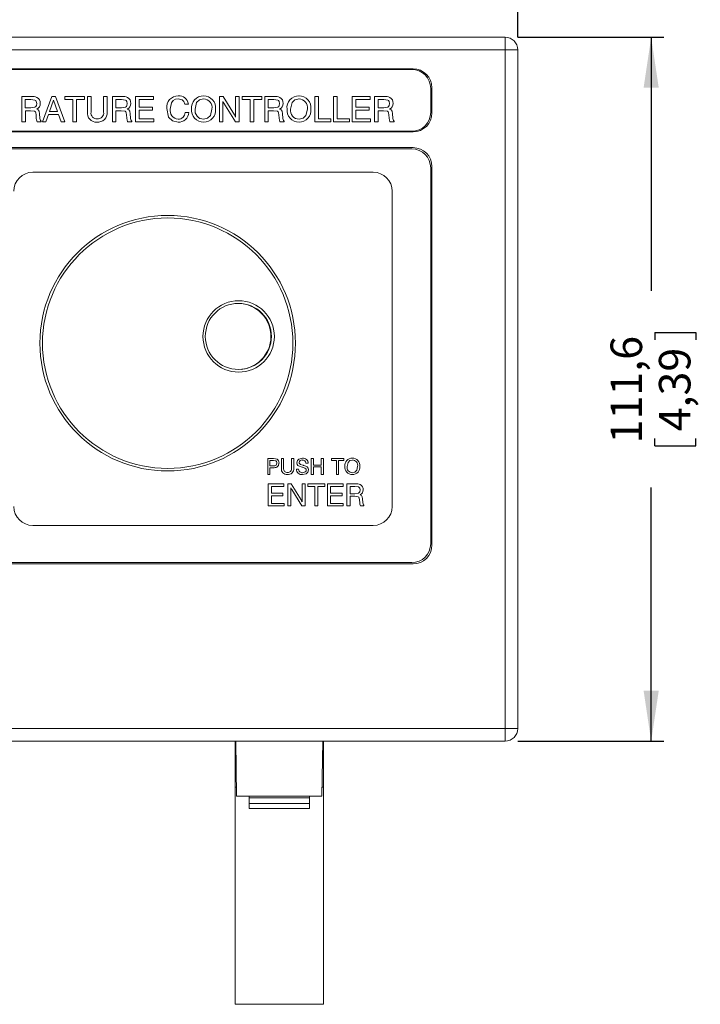
# Model space of a CAD drawing. Units: millimetres. Extents: x 6 to 414, y 6 to 291.
# Drawn here: x 131 to 185, y 152 to 230 of the extents above; entities that cross this region are included whole.
import ezdxf

# ---------------------------------------------------------------- set-up
doc = ezdxf.new("R2010")
doc.units = ezdxf.units.MM
doc.layers.add('BEMAßUNG_1', color=7, linetype='Continuous')
doc.styles.add('SLDTEXTSTYLE0', font='TXT', dxfattribs={"width": 0.605})
doc.dimstyles.new('SLDDIMSTYLE0', dxfattribs={"dimtxt": 2.5, "dimasz": 4, "dimexe": 0, "dimexo": 0.0625, "dimtad": 0, "dimtoh": 1, "dimdec": 1, "dimlfac": 2, "dimrnd": 1e-09, "dimzin": 12, "dimdsep": 46, "dimtxsty": 'SLDTEXTSTYLE0', "dimsah": 1, "dimcen": 0.09, "dimadec": 0, "dimazin": 0, "dimtfac": 1, "dimtdec": 1, "dimtofl": 0, "dimtmove": 0, "dimatfit": 3, "dimfxl": 1, "dimtolj": 1, "dimtzin": 12, "dimarcsym": 0})

# ---------------------------------------------------------------- blocks, each defined once
blk = doc.blocks.new('*D2')
at = {"layer": 'BEMAßUNG_1'}
for p, q in [((37.833, 228.227), (37.833, 243.54)), ((170.133, 228.227), (170.133, 243.54)), ((37.833, 242.54), (95.237, 242.54)), ((98.542, 242.252), (98.542, 238.991)), ((98.542, 242.252), (99.115, 242.252)), ((109.423, 242.252), (108.85, 242.252)), ((109.423, 242.252), (109.423, 238.991)), ((170.133, 242.54), (112.728, 242.54)), ((98.542, 238.991), (99.115, 238.991)), ((109.423, 238.991), (108.85, 238.991))]:
    blk.add_line(p, q, dxfattribs=at)
for points in [[(37.833, 242.54), (41.833, 241.94), (41.833, 243.14)], [(170.133, 242.54), (166.133, 243.14), (166.133, 241.94)]]:
    blk.add_solid(points, dxfattribs=at)
at = {"layer": 'BEMAßUNG_1', "char_height": 2.5, "attachment_point": 1, "style": 'SLDTEXTSTYLE0'}
for s, insert in [('264,6', (99.688, 245.762)), ('10,42', (99.688, 241.926))]:
    blk.add_mtext(s, dxfattribs=dict(at, insert=insert))
blk = doc.blocks.new('*D3')
at = {"layer": 'BEMAßUNG_1'}
for p, q in [((170.133, 228.227), (181.714, 228.227)), ((180.714, 228.227), (180.714, 208.119)), ((181.002, 204.814), (184.263, 204.814)), ((181.002, 204.814), (181.002, 204.241)), ((184.263, 204.814), (184.263, 204.241)), ((181.002, 195.841), (181.002, 196.413)), ((184.263, 195.841), (184.263, 196.413)), ((181.002, 195.841), (184.263, 195.841)), ((180.714, 172.427), (180.714, 192.535)), ((170.133, 172.427), (181.714, 172.427))]:
    blk.add_line(p, q, dxfattribs=at)
for points in [[(180.714, 228.227), (180.114, 224.227), (181.314, 224.227)], [(180.714, 172.427), (181.314, 176.427), (180.114, 176.427)]]:
    blk.add_solid(points, dxfattribs=at)
at = {"layer": 'BEMAßUNG_1', "char_height": 2.5, "attachment_point": 1, "rotation": 90, "style": 'SLDTEXTSTYLE0'}
for s, insert in [('111,6', (177.492, 196.032)), ('4,39', (181.328, 196.986))]:
    blk.add_mtext(s, dxfattribs=dict(at, insert=insert))

msp = doc.modelspace()

# ---------------------------------------------------------------- linework, layer by layer
at = {"color": 7, "linetype": 'Continuous', "lineweight": 15}
for p, q in [((38.833, 228.227), (169.133, 228.227)), ((169.133, 227.227), (169.133, 228.227)), ((169.133, 227.227), (38.833, 227.227)), ((169.133, 173.427), (169.133, 227.227)), ((170.133, 227.227), (169.133, 227.227)), ((170.133, 227.227), (170.133, 173.427)), ((161.833, 225.727), (46.133, 225.727)), ((161.733, 225.677), (46.233, 225.677)), ((163.233, 222.277), (163.233, 224.177)), ((163.333, 222.227), (163.333, 224.227)), ((130.817, 223.527), (131.583, 223.527)), ((130.817, 221.527), (130.817, 223.527)), ((131.097, 223.296), (131.097, 222.63)), ((131.54, 223.296), (131.097, 223.296)), ((132.458, 221.527), (133.188, 223.527)), ((133.188, 223.527), (133.487, 223.527)), ((133.487, 223.527), (134.228, 221.527)), ((134.228, 223.296), (134.228, 223.527)), ((134.228, 223.527), (135.792, 223.527)), ((134.869, 223.296), (134.228, 223.296)), ((134.869, 221.527), (134.869, 223.296)), ((135.792, 223.296), (135.151, 223.296)), ((135.151, 223.296), (135.151, 221.527)), ((135.792, 223.527), (135.792, 223.296)), ((136.022, 222.303), (136.022, 223.527)), ((136.022, 223.527), (136.305, 223.527)), ((136.305, 223.527), (136.305, 222.3)), ((137.305, 222.3), (137.305, 223.527)), ((137.305, 223.527), (137.587, 223.527)), ((137.587, 223.527), (137.587, 222.303)), ((137.997, 221.527), (137.997, 223.527)), ((137.997, 223.527), (138.763, 223.527)), ((138.276, 223.296), (138.276, 222.63)), ((138.72, 223.296), (138.276, 223.296)), ((139.843, 221.527), (139.843, 223.527)), ((139.843, 223.527), (141.256, 223.527)), ((141.256, 223.296), (140.125, 223.296)), ((140.125, 223.296), (140.125, 222.681)), ((141.256, 223.527), (141.256, 223.296)), ((146.484, 223.527), (146.773, 223.527)), ((146.484, 221.527), (146.484, 223.527)), ((146.773, 223.527), (147.681, 222.074)), ((147.766, 221.906), (147.766, 223.527)), ((147.766, 223.527), (148.048, 223.527)), ((148.048, 223.527), (148.048, 221.527)), ((148.279, 223.296), (148.279, 223.527)), ((148.279, 223.527), (149.843, 223.527)), ((148.92, 223.296), (148.279, 223.296)), ((148.92, 221.527), (148.92, 223.296)), ((149.843, 223.296), (149.202, 223.296)), ((149.202, 223.296), (149.202, 221.527)), ((149.843, 223.527), (149.843, 223.296)), ((150.074, 223.527), (150.84, 223.527)), ((150.074, 221.527), (150.074, 223.527)), ((150.353, 223.296), (150.353, 222.63)), ((150.797, 223.296), (150.353, 223.296)), ((154.048, 221.527), (154.048, 223.527)), ((154.048, 223.527), (154.33, 223.527)), ((154.33, 223.527), (154.33, 221.758)), ((155.535, 221.527), (155.535, 223.527)), ((155.535, 223.527), (155.817, 223.527)), ((155.817, 223.527), (155.817, 221.758)), ((157.022, 221.527), (157.022, 223.527)), ((157.022, 223.527), (158.436, 223.527)), ((158.436, 223.296), (157.305, 223.296)), ((157.305, 223.296), (157.305, 222.681)), ((158.436, 223.527), (158.436, 223.296)), ((158.792, 223.527), (159.558, 223.527)), ((158.792, 221.527), (158.792, 223.527)), ((159.071, 223.296), (159.071, 222.63)), ((159.515, 223.296), (159.071, 223.296)), ((131.097, 222.63), (131.54, 222.63)), ((133.337, 223.238), (133.025, 222.348)), ((133.645, 222.348), (133.337, 223.238)), ((138.276, 222.63), (138.72, 222.63)), ((140.125, 222.681), (141.17, 222.681)), ((141.17, 222.681), (141.17, 222.45)), ((144.022, 222.937), (143.74, 222.937)), ((146.766, 223.148), (146.766, 221.527)), ((147.762, 221.527), (146.836, 223)), ((150.353, 222.63), (150.797, 222.63)), ((157.305, 222.681), (158.349, 222.681)), ((158.349, 222.681), (158.349, 222.45)), ((159.071, 222.63), (159.515, 222.63)), ((131.52, 222.399), (131.099, 222.399)), ((131.099, 222.399), (131.099, 221.527)), ((131.969, 221.808), (131.946, 222.073)), ((131.969, 221.799), (131.969, 221.808)), ((132.228, 222.156), (132.252, 221.82)), ((132.942, 222.117), (132.73, 221.527)), ((133.724, 222.117), (132.942, 222.117)), ((133.025, 222.348), (133.645, 222.348)), ((133.935, 221.527), (133.724, 222.117)), ((138.7, 222.399), (138.279, 222.399)), ((138.279, 222.399), (138.279, 221.527)), ((139.149, 221.808), (139.125, 222.073)), ((139.149, 221.799), (139.149, 221.808)), ((139.407, 222.156), (139.432, 221.82)), ((141.17, 222.45), (140.125, 222.45)), ((140.125, 222.45), (140.125, 221.758)), ((140.125, 221.758), (141.279, 221.758)), ((141.279, 221.758), (141.279, 221.527)), ((143.766, 222.271), (144.048, 222.271)), ((150.776, 222.399), (150.356, 222.399)), ((150.356, 222.399), (150.356, 221.527)), ((151.226, 221.808), (151.202, 222.073)), ((151.226, 221.799), (151.226, 221.808)), ((151.484, 222.156), (151.509, 221.82)), ((154.33, 221.758), (155.305, 221.758)), ((155.305, 221.758), (155.305, 221.527)), ((155.817, 221.758), (156.792, 221.758)), ((156.792, 221.758), (156.792, 221.527)), ((158.349, 222.45), (157.305, 222.45)), ((157.305, 222.45), (157.305, 221.758)), ((157.305, 221.758), (158.458, 221.758)), ((158.458, 221.758), (158.458, 221.527)), ((159.494, 222.399), (159.074, 222.399)), ((159.074, 222.399), (159.074, 221.527)), ((159.944, 221.808), (159.92, 222.073)), ((159.944, 221.799), (159.944, 221.808)), ((160.202, 222.156), (160.227, 221.82)), ((131.099, 221.527), (130.817, 221.527)), ((132.356, 221.527), (132.03, 221.527)), ((132.356, 221.584), (132.356, 221.527)), ((132.73, 221.527), (132.458, 221.527)), ((134.228, 221.527), (133.935, 221.527)), ((135.151, 221.527), (134.869, 221.527)), ((138.279, 221.527), (137.997, 221.527)), ((139.535, 221.527), (139.21, 221.527)), ((139.535, 221.584), (139.535, 221.527)), ((141.279, 221.527), (139.843, 221.527)), ((146.766, 221.527), (146.484, 221.527)), ((148.048, 221.527), (147.762, 221.527)), ((149.202, 221.527), (148.92, 221.527)), ((150.356, 221.527), (150.074, 221.527)), ((151.612, 221.527), (151.287, 221.527)), ((151.612, 221.584), (151.612, 221.527)), ((155.305, 221.527), (154.048, 221.527)), ((156.792, 221.527), (155.535, 221.527)), ((158.458, 221.527), (157.022, 221.527)), ((159.074, 221.527), (158.792, 221.527)), ((160.33, 221.527), (160.005, 221.527)), ((160.33, 221.584), (160.33, 221.527)), ((46.133, 220.727), (161.833, 220.727)), ((46.233, 220.777), (161.733, 220.777)), ((161.833, 219.477), (106.583, 219.477)), ((161.733, 219.377), (106.683, 219.377)), ((163.233, 188.077), (163.233, 217.877)), ((163.333, 187.977), (163.333, 217.977)), ((158.683, 217.527), (131.683, 217.527)), ((160.183, 191.027), (160.183, 216.027)), ((150.311, 193.577), (150.311, 194.827)), ((150.311, 194.827), (150.774, 194.827)), ((150.781, 194.683), (150.487, 194.683)), ((150.487, 194.683), (150.487, 194.25)), ((151.401, 194.062), (151.401, 194.827)), ((151.401, 194.827), (151.577, 194.827)), ((151.577, 194.827), (151.577, 194.06)), ((152.202, 194.06), (152.202, 194.827)), ((152.202, 194.827), (152.378, 194.827)), ((152.378, 194.827), (152.378, 194.062)), ((153.516, 194.459), (153.34, 194.458)), ((153.756, 194.827), (153.933, 194.827)), ((153.756, 193.577), (153.756, 194.827)), ((153.933, 194.827), (153.933, 194.314)), ((154.558, 194.314), (154.558, 194.827)), ((154.558, 194.827), (154.734, 194.827)), ((154.734, 194.827), (154.734, 193.577)), ((155.359, 194.827), (156.337, 194.827)), ((155.359, 194.683), (155.359, 194.827)), ((155.76, 194.683), (155.359, 194.683)), ((155.76, 193.577), (155.76, 194.683)), ((156.337, 194.683), (155.936, 194.683)), ((155.936, 194.683), (155.936, 193.577)), ((156.337, 194.827), (156.337, 194.683)), ((150.487, 194.25), (150.769, 194.25)), ((150.742, 194.106), (150.487, 194.106)), ((150.487, 194.106), (150.487, 193.577)), ((152.587, 193.994), (152.763, 193.994)), ((153.933, 194.314), (154.558, 194.314)), ((153.933, 194.17), (153.933, 193.577)), ((154.558, 194.17), (153.933, 194.17)), ((154.558, 193.577), (154.558, 194.17)), ((150.487, 193.577), (150.311, 193.577)), ((150.362, 191.077), (150.362, 192.827)), ((150.362, 192.827), (151.599, 192.827)), ((151.599, 192.827), (151.599, 192.625)), ((151.91, 191.077), (151.91, 192.827)), ((151.91, 192.827), (152.163, 192.827)), ((152.163, 192.827), (152.957, 191.556)), ((153.032, 191.409), (153.032, 192.827)), ((153.032, 192.827), (153.279, 192.827)), ((153.279, 192.827), (153.279, 191.077)), ((153.481, 192.625), (153.481, 192.827)), ((153.481, 192.827), (154.849, 192.827)), ((153.933, 193.577), (153.756, 193.577)), ((154.734, 193.577), (154.558, 193.577)), ((154.849, 192.827), (154.849, 192.625)), ((155.051, 191.077), (155.051, 192.827)), ((155.051, 192.827), (156.288, 192.827)), ((155.936, 193.577), (155.76, 193.577)), ((156.288, 192.827), (156.288, 192.625)), ((156.599, 192.827), (157.27, 192.827)), ((156.599, 191.077), (156.599, 192.827)), ((150.609, 192.625), (150.609, 192.087)), ((151.599, 192.625), (150.609, 192.625)), ((150.609, 192.087), (151.523, 192.087)), ((151.523, 192.087), (151.523, 191.885)), ((152.157, 192.496), (152.157, 191.077)), ((153.029, 191.077), (152.218, 192.366)), ((154.042, 192.625), (153.481, 192.625)), ((154.042, 191.077), (154.042, 192.625)), ((154.849, 192.625), (154.288, 192.625)), ((154.288, 192.625), (154.288, 191.077)), ((155.298, 192.625), (155.298, 192.087)), ((156.288, 192.625), (155.298, 192.625)), ((155.298, 192.087), (156.212, 192.087)), ((156.212, 192.087), (156.212, 191.885)), ((156.844, 192.625), (156.844, 192.042)), ((157.232, 192.625), (156.844, 192.625)), ((156.844, 192.042), (157.232, 192.042)), ((150.609, 191.885), (150.609, 191.279)), ((151.523, 191.885), (150.609, 191.885)), ((150.609, 191.279), (151.619, 191.279)), ((151.619, 191.279), (151.619, 191.077)), ((156.212, 191.885), (155.298, 191.885)), ((155.298, 191.885), (155.298, 191.279)), ((155.298, 191.279), (156.308, 191.279)), ((156.308, 191.279), (156.308, 191.077)), ((157.214, 191.84), (156.846, 191.84)), ((156.846, 191.84), (156.846, 191.077)), ((157.607, 191.323), (157.587, 191.555)), ((157.607, 191.315), (157.607, 191.323)), ((157.833, 191.627), (157.855, 191.333)), ((151.619, 191.077), (150.362, 191.077)), ((152.157, 191.077), (151.91, 191.077)), ((153.279, 191.077), (153.029, 191.077)), ((154.288, 191.077), (154.042, 191.077)), ((156.308, 191.077), (155.051, 191.077)), ((156.846, 191.077), (156.599, 191.077)), ((157.946, 191.077), (157.661, 191.077)), ((157.946, 191.127), (157.946, 191.077)), ((131.683, 189.527), (158.683, 189.527)), ((106.683, 186.577), (161.733, 186.577)), ((106.583, 186.477), (161.833, 186.477)), ((38.833, 173.427), (169.133, 173.427)), ((169.133, 172.427), (169.133, 173.427)), ((170.133, 173.427), (169.133, 173.427)), ((169.133, 172.427), (38.833, 172.427)), ((147.733, 168.774), (147.733, 172.427)), ((147.849, 168.077), (147.773, 172.427)), ((154.617, 168.077), (154.693, 172.427)), ((154.733, 172.427), (154.733, 168.774)), ((147.733, 151.564), (147.733, 168.774)), ((147.733, 168.774), (147.837, 168.774)), ((154.733, 168.774), (154.629, 168.774)), ((154.733, 168.774), (154.733, 151.564)), ((154.617, 168.077), (147.849, 168.077)), ((148.833, 168.061), (148.833, 168.077)), ((148.833, 168.061), (153.633, 168.061)), ((148.833, 167.938), (148.833, 168.061)), ((148.833, 167.938), (153.633, 167.938)), ((148.833, 167.494), (148.833, 167.938)), ((153.633, 168.061), (153.633, 168.077)), ((153.633, 167.938), (153.633, 168.061)), ((153.633, 167.494), (153.633, 167.938)), ((148.833, 167.494), (153.633, 167.494)), ((148.833, 167.094), (148.833, 167.494)), ((148.833, 167.094), (153.633, 167.094)), ((148.833, 167.077), (148.833, 167.094)), ((148.833, 167.077), (153.633, 167.077)), ((153.633, 167.094), (153.633, 167.494)), ((153.633, 167.077), (153.633, 167.094)), ((147.733, 151.564), (154.733, 151.564))]:
    msp.add_line(p, q, dxfattribs=at)
at = {"color": 7, "linetype": 'Continuous', "lineweight": 15, "flags": 128}
for points in [[(131.997, 222.977), (131.969, 223.135), (131.924, 223.203), (131.858, 223.248), (131.54, 223.296)], [(139.176, 222.977), (139.148, 223.135), (139.104, 223.203), (139.038, 223.248), (138.72, 223.296)], [(143.206, 223.348), (142.994, 223.315), (142.811, 223.204), (142.684, 223.031), (142.587, 222.537)], [(143.74, 222.937), (143.667, 223.13), (143.519, 223.272), (143.206, 223.348)], [(145.23, 223.348), (144.909, 223.275), (144.675, 223.044), (144.561, 222.54)], [(151.253, 222.977), (151.225, 223.135), (151.181, 223.203), (151.115, 223.248), (150.797, 223.296)], [(152.794, 223.348), (152.473, 223.275), (152.239, 223.044), (152.125, 222.54)], [(159.971, 222.977), (159.943, 223.135), (159.899, 223.203), (159.833, 223.248), (159.515, 223.296)], [(131.54, 222.63), (131.864, 222.69), (131.928, 222.743), (131.97, 222.814), (131.997, 222.977)], [(132.002, 222.532), (132.121, 222.473), (132.193, 222.362), (132.228, 222.156)], [(138.72, 222.63), (139.043, 222.69), (139.107, 222.743), (139.15, 222.814), (139.176, 222.977)], [(139.182, 222.532), (139.3, 222.473), (139.373, 222.362), (139.407, 222.156)], [(143.204, 221.502), (142.776, 221.598), (142.461, 221.901), (142.305, 222.571)], [(145.23, 221.732), (145.549, 221.806), (145.781, 222.037), (145.894, 222.54)], [(146.836, 223), (146.793, 223.082), (146.766, 223.148)], [(150.797, 222.63), (151.12, 222.69), (151.184, 222.743), (151.226, 222.814), (151.253, 222.977)], [(151.258, 222.532), (151.377, 222.473), (151.45, 222.362), (151.484, 222.156)], [(152.794, 221.732), (153.113, 221.806), (153.345, 222.037), (153.458, 222.54)], [(159.515, 222.63), (159.838, 222.69), (159.902, 222.743), (159.944, 222.814), (159.971, 222.977)], [(159.976, 222.532), (160.095, 222.473), (160.168, 222.362), (160.202, 222.156)], [(131.946, 222.073), (131.922, 222.23), (131.892, 222.304), (131.834, 222.357), (131.52, 222.399)], [(132.03, 221.527), (131.984, 221.676), (131.969, 221.799)], [(132.252, 221.82), (132.279, 221.671), (132.309, 221.62), (132.356, 221.584)], [(139.125, 222.073), (139.101, 222.23), (139.071, 222.304), (139.014, 222.357), (138.7, 222.399)], [(139.21, 221.527), (139.163, 221.676), (139.149, 221.799)], [(139.432, 221.82), (139.459, 221.671), (139.488, 221.62), (139.535, 221.584)], [(147.681, 222.074), (147.733, 221.982), (147.766, 221.906)], [(151.202, 222.073), (151.178, 222.23), (151.148, 222.304), (151.091, 222.357), (150.776, 222.399)], [(151.287, 221.527), (151.24, 221.676), (151.226, 221.799)], [(151.509, 221.82), (151.536, 221.671), (151.565, 221.62), (151.612, 221.584)], [(159.92, 222.073), (159.896, 222.23), (159.866, 222.304), (159.808, 222.357), (159.494, 222.399)], [(160.005, 221.527), (159.958, 221.676), (159.944, 221.799)], [(160.227, 221.82), (160.254, 221.671), (160.283, 221.62), (160.33, 221.584)], [(150.769, 194.25), (150.88, 194.26), (150.98, 194.305), (151.022, 194.381), (151.032, 194.468)], [(150.774, 194.827), (150.932, 194.818), (151.05, 194.78)], [(151.032, 194.468), (151.025, 194.539), (150.999, 194.605), (150.946, 194.652), (150.781, 194.683)], [(151.208, 194.467), (151.16, 194.269), (151.048, 194.156)], [(152.619, 194.491), (152.662, 194.666), (152.792, 194.793), (153.068, 194.859)], [(153.04, 194.147), (152.757, 194.243), (152.695, 194.286), (152.65, 194.346), (152.619, 194.491)], [(152.795, 194.517), (152.804, 194.469), (152.829, 194.427), (152.907, 194.368), (153.091, 194.303)], [(157.027, 194.715), (156.826, 194.669), (156.68, 194.525), (156.609, 194.21)], [(153.068, 194.14), (153.052, 194.144), (153.04, 194.147)], [(153.372, 193.927), (153.362, 193.976), (153.335, 194.017), (153.255, 194.075), (153.068, 194.14)], [(153.548, 193.947), (153.502, 193.762), (153.365, 193.628), (153.073, 193.561)], [(153.073, 193.705), (153.19, 193.718), (153.295, 193.767), (153.353, 193.838), (153.372, 193.927)], [(153.091, 194.303), (153.128, 194.294), (153.158, 194.286)], [(153.158, 194.286), (153.168, 194.284), (153.176, 194.282)], [(153.176, 194.282), (153.332, 194.238), (153.445, 194.18)], [(153.445, 194.18), (153.529, 194.061), (153.548, 193.947)], [(157.027, 193.705), (157.227, 193.752), (157.372, 193.896), (157.442, 194.21)], [(152.218, 192.366), (152.181, 192.437), (152.157, 192.496)], [(157.631, 192.346), (157.607, 192.484), (157.568, 192.543), (157.51, 192.583), (157.232, 192.625)], [(157.232, 192.042), (157.515, 192.095), (157.571, 192.141), (157.608, 192.203), (157.631, 192.346)], [(152.957, 191.556), (153.003, 191.475), (153.032, 191.409)], [(157.587, 191.555), (157.566, 191.692), (157.539, 191.757), (157.489, 191.804), (157.214, 191.84)], [(157.661, 191.077), (157.62, 191.208), (157.607, 191.315)], [(157.636, 191.956), (157.74, 191.905), (157.803, 191.808), (157.833, 191.627)], [(157.855, 191.333), (157.878, 191.203), (157.904, 191.158), (157.946, 191.127)]]:
    msp.add_lwpolyline(points, dxfattribs=at)
at = {"color": 7, "linetype": 'Continuous', "lineweight": 15}
for centre, radius in [((142.383, 203.977), 10.129), ((142.383, 203.977), 9.924), ((148.01, 204.511), 2.831), ((147.988, 204.514), 2.62)]:
    msp.add_circle(centre, radius, dxfattribs=at)
for centre, radius, start, end in [((169.133, 227.227), 1, 0, 90), ((161.733, 224.177), 1.5, 0, 90), ((161.833, 224.227), 1.5, 0, 90), ((131.663, 222.622), 0.909, 66.83551, 95.05765), ((131.776, 223.017), 0.504, 355.96195, 60.96132), ((138.843, 222.622), 0.909, 66.83574, 95.05751), ((138.956, 223.017), 0.504, 355.96194, 60.96064), ((143.207, 222.671), 0.908, 88.9014, 186.3361), ((143.297, 222.852), 0.73, 6.71583, 95.76831), ((145.199, 222.652), 0.927, 88.13765, 186.91365), ((145.25, 222.647), 0.932, 353.43135, 91.27648), ((145.212, 222.656), 0.692, 350.36148, 88.54145), ((150.92, 222.622), 0.909, 66.83574, 95.05751), ((151.033, 223.017), 0.504, 355.96226, 60.961), ((152.764, 222.652), 0.927, 88.13784, 186.91346), ((152.814, 222.647), 0.932, 353.43109, 91.27674), ((152.776, 222.656), 0.692, 350.36159, 88.54166), ((159.638, 222.622), 0.909, 66.83529, 95.0578), ((159.751, 223.017), 0.504, 355.96163, 60.96164), ((131.815, 222.957), 0.464, 293.7201, 3.02504), ((138.995, 222.957), 0.464, 293.71901, 3.02646), ((143.268, 222.421), 0.691, 170.2934, 265.11638), ((145.207, 222.436), 0.934, 173.58848, 271.36022), ((145.245, 222.426), 0.694, 170.55437, 268.68694), ((145.258, 222.426), 0.925, 268.21255, 7.07961), ((151.072, 222.957), 0.464, 293.71969, 3.0251), ((152.772, 222.436), 0.934, 173.58848, 271.36022), ((152.81, 222.426), 0.694, 170.5541, 268.68689), ((152.823, 222.426), 0.925, 268.21227, 7.0799), ((159.79, 222.957), 0.464, 293.72051, 3.02497), ((136.722, 222.207), 0.707, 172.13492, 273.95795), ((136.765, 222.223), 0.467, 170.50363, 274.69332), ((136.852, 222.235), 0.738, 263.74934, 5.28563), ((136.835, 222.232), 0.475, 266.20396, 8.32424), ((143.257, 222.291), 0.791, 266.08883, 358.56686), ((143.23, 222.268), 0.536, 267.70457, 0.32629), ((161.733, 222.277), 1.5, 270, 0), ((161.833, 222.227), 1.5, 270, 0), ((161.733, 217.877), 1.5, 0, 90), ((161.833, 217.977), 1.5, 360, 90), ((131.683, 216.027), 1.5, 90, 180), ((158.683, 216.027), 1.5, 0, 90), ((147.948, 204.515), 2.618, 5.29478, 95.29398), ((147.95, 204.501), 2.618, 275.59877, 5.59782), ((150.878, 194.496), 0.332, 354.90595, 58.77244), ((153.017, 194.495), 0.224, 79.77359, 174.36752), ((153.08, 194.457), 0.259, 0.2556, 95.16142), ((153.117, 194.463), 0.399, 359.37807, 97.03758), ((157.008, 194.28), 0.58, 88.13756, 186.91348), ((157.04, 194.277), 0.583, 353.43116, 91.27653), ((157.016, 194.283), 0.433, 350.36176, 88.54131), ((150.791, 194.772), 0.668, 265.81213, 292.67145), ((151.838, 194.002), 0.442, 172.13518, 273.95804), ((151.865, 194.012), 0.292, 170.50386, 274.69348), ((151.919, 194.02), 0.461, 263.74906, 5.28577), ((151.908, 194.018), 0.297, 266.20445, 8.32387), ((153.021, 193.993), 0.435, 179.85247, 276.8218), ((153.05, 193.991), 0.287, 179.47031, 274.74402), ((157.013, 194.145), 0.584, 173.58864, 271.36033), ((157.037, 194.139), 0.434, 170.55443, 268.68714), ((157.045, 194.139), 0.578, 268.21243, 7.07988), ((157.34, 192.035), 0.795, 66.83598, 95.05742), ((157.473, 192.328), 0.406, 293.71943, 3.02579), ((157.438, 192.381), 0.441, 355.96204, 60.96078), ((131.683, 191.027), 1.5, 180, 270), ((158.683, 191.027), 1.5, 270, 0), ((161.733, 188.077), 1.5, 270, 0), ((161.833, 187.977), 1.5, 270, 0), ((169.133, 173.427), 1, 270, 0)]:
    msp.add_arc(centre, radius, start, end, dxfattribs=at)

# ---------------------------------------------------------------- dimensions: what is measured, and where the dimension line sits
at = {"layer": 'BEMAßUNG_1'}
dim = msp.add_linear_dim(base=(170.133, 242.54), p1=(37.833, 227.227), p2=(170.133, 227.227), dimstyle='SLDDIMSTYLE0', dxfattribs=at)
dim.commit()
dim.dimension.update_dxf_attribs({"geometry": '*D2', "text_midpoint": (103.983, 242.54), "dimtype": 160})
dim = msp.add_linear_dim(base=(180.714, 172.427), p1=(169.133, 228.227), p2=(169.133, 172.427), angle=90, dimstyle='SLDDIMSTYLE0', dxfattribs=at)
dim.commit()
dim.dimension.update_dxf_attribs({"geometry": '*D3', "text_midpoint": (180.714, 200.327), "dimtype": 160})

doc.saveas('drawing.dxf')
